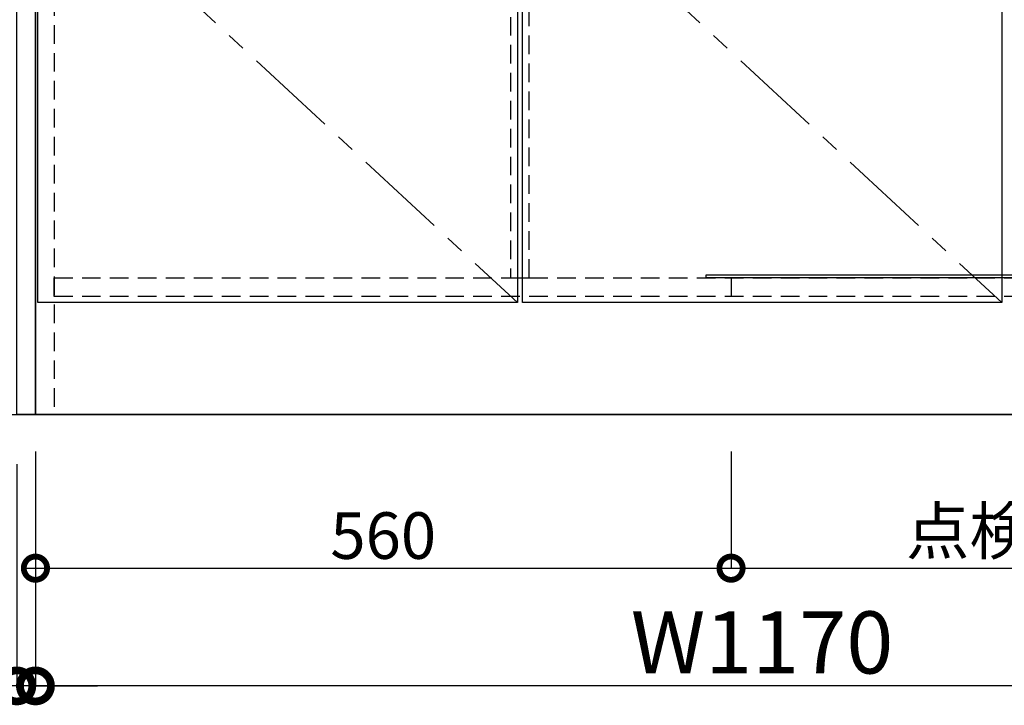
# Model space of a CAD drawing. Units: millimetres. Extents: x 0 to 8272, y -3075 to 2738.
# Drawn here: x 1182 to 1975, y -2127 to -1575 of the extents above; entities that cross this region are included whole.
import ezdxf

# ---------------------------------------------------------------- set-up
doc = ezdxf.new("R2010")
doc.units = ezdxf.units.MM
doc.header["$LTSCALE"] = 60
doc.linetypes.add('CENTER', pattern=[2, 1.25, -0.25, 0.25, -0.25])
doc.linetypes.add('HIDDEN', pattern=[0.375, 0.25, -0.125])
doc.layers.get('DEFPOINTS').update_dxf_attribs({"color": 21})
for name, color, linetype in [('2キャビネット（中）', 8, 'HIDDEN'), ('2キャビネット（外）', 7, 'Continuous'), ('2扉', 6, 'Continuous'), ('2扉向き', 231, 'CENTER'), ('3寸法線', 4, 'Continuous')]:
    doc.layers.add(name, color=color, linetype=linetype)
doc.styles.add('Plusterior', font='txt')
doc.dimstyles.new('Plusterior-15', dxfattribs={"dimscale": 15, "dimtxt": 2.5, "dimasz": 2.5, "dimexe": 0, "dimexo": 2, "dimgap": 0.5, "dimtad": 1, "dimdec": 1, "dimdsep": 46, "dimtxsty": 'Plusterior', "dimblk1": 'DOTSMALL', "dimblk2": 'DOTSMALL', "dimsah": 1, "dimcen": 0, "dimdle": 0.5, "dimclrd": 4, "dimclre": 4, "dimclrt": 4, "dimadec": 0, "dimazin": 0, "dimtfac": 1, "dimtdec": 1, "dimtix": 1, "dimtmove": 2, "dimatfit": 3, "dimldrblk": 'DOTSMALL', "dimfxl": 1, "dimtolj": 1, "dimtzin": 0, "dimarcsym": 0})
doc.dimstyles.new('Plusterior-20', dxfattribs={"dimscale": 20, "dimtxt": 2.5, "dimasz": 2.5, "dimexe": 0, "dimexo": 2, "dimgap": 0.5, "dimtad": 1, "dimdec": 1, "dimdsep": 46, "dimtxsty": 'Plusterior', "dimblk1": 'DOTSMALL', "dimblk2": 'DOTSMALL', "dimsah": 1, "dimcen": 0, "dimdle": 0.5, "dimclrd": 4, "dimclre": 4, "dimclrt": 4, "dimadec": 0, "dimazin": 0, "dimtfac": 1, "dimtdec": 1, "dimtix": 1, "dimtmove": 2, "dimatfit": 3, "dimldrblk": 'DOTSMALL', "dimfxl": 1, "dimtolj": 1, "dimtzin": 0, "dimarcsym": 0})

# ---------------------------------------------------------------- blocks, each defined once
blk = doc.blocks.new('_DOTSMALL')
at = {"color": 0, "linetype": 'ByBlock', "const_width": 0.5}
blk.add_lwpolyline([(-0.0625, 0, 1), (0.0625, 0, 1)], format="xyb", close=True, dxfattribs=at)
blk = doc.blocks.new('*D464')
at = {"layer": '3寸法線', "color": 4, "lineweight": -2}
for p, q in [((1194.86, -2006.48), (1194.86, -2111.25)), ((2364.86, -2006.48), (2364.86, -2111.25)), ((2374.86, -2111.25), (1184.86, -2111.25))]:
    blk.add_line(p, q, dxfattribs=at)
at = {"layer": 'DEFPOINTS', "color": 0}
for p in [(1194.86, -1966.48), (2364.86, -1966.48), (1194.86, -2111.25)]:
    blk.add_point(p, dxfattribs=at)
at = {"layer": '3寸法線', "color": 4, "lineweight": -2, "xscale": 50, "yscale": 50, "zscale": 50, "rotation": 180}
blk.add_blockref('_DOTSMALL', (1194.86, -2111.25), dxfattribs=at)
at = {"layer": '3寸法線', "color": 4, "lineweight": -2, "xscale": 50, "yscale": 50, "zscale": 50}
blk.add_blockref('_DOTSMALL', (2364.86, -2111.25), dxfattribs=at)
at = {"layer": '3寸法線', "color": 4, "insert": (1779.86, -2076.25), "char_height": 50, "attachment_point": 5, "style": 'Plusterior'}
blk.add_mtext('\\A1;W1170', dxfattribs=at)
blk = doc.blocks.new('*D1063')
at = {"layer": '3寸法線', "color": 4, "lineweight": -2}
for p, q in [((1179.86, -1932.57), (1179.86, -2111.25)), ((1194.86, -1932.57), (1194.86, -2111.25)), ((1179.86, -2111.25), (1129.86, -2111.25)), ((1194.86, -2111.25), (1179.86, -2111.25)), ((1194.86, -2111.25), (1244.86, -2111.25))]:
    blk.add_line(p, q, dxfattribs=at)
at = {"layer": 'DEFPOINTS', "color": 0}
for p in [(1179.86, -1892.57), (1194.86, -1892.57), (1179.86, -2111.25)]:
    blk.add_point(p, dxfattribs=at)
at = {"layer": '3寸法線', "color": 4, "lineweight": -2, "xscale": 50, "yscale": 50, "zscale": 50}
blk.add_blockref('_DOTSMALL', (1179.86, -2111.25), dxfattribs=at)
at = {"layer": '3寸法線', "color": 4, "lineweight": -2, "xscale": 50, "yscale": 50, "zscale": 50, "rotation": 180}
blk.add_blockref('_DOTSMALL', (1194.86, -2111.25), dxfattribs=at)
at = {"layer": '3寸法線', "color": 4, "insert": (1096.97, -2076.25), "char_height": 50, "attachment_point": 5, "style": 'Plusterior'}
blk.add_mtext('\\A1;SP15', dxfattribs=at)
blk = doc.blocks.new('*D1239')
at = {"layer": '3寸法線', "color": 4, "lineweight": -2}
for p, q in [((1754.86, -1922.57), (1754.86, -2016.44)), ((2254.86, -1922.57), (2254.86, -2016.44)), ((1747.36, -2016.44), (2262.36, -2016.44))]:
    blk.add_line(p, q, dxfattribs=at)
at = {"layer": 'DEFPOINTS', "color": 0}
for p in [(1754.86, -1892.57), (2254.86, -1892.57), (2254.86, -2016.44)]:
    blk.add_point(p, dxfattribs=at)
at = {"layer": '3寸法線', "color": 4, "lineweight": -2, "xscale": 37.5, "yscale": 37.5, "zscale": 37.5, "rotation": 180}
blk.add_blockref('_DOTSMALL', (1754.86, -2016.44), dxfattribs=at)
at = {"layer": '3寸法線', "color": 4, "lineweight": -2, "xscale": 37.5, "yscale": 37.5, "zscale": 37.5}
blk.add_blockref('_DOTSMALL', (2254.86, -2016.44), dxfattribs=at)
at = {"layer": '3寸法線', "color": 4, "insert": (2014.95, -1986.49), "char_height": 37.5, "attachment_point": 5, "style": 'Plusterior'}
blk.add_mtext('\\A1;点検口500', dxfattribs=at)
blk = doc.blocks.new('*D1238')
at = {"layer": '3寸法線', "color": 4, "lineweight": -2}
for p, q in [((1194.86, -1922.57), (1194.86, -2016.44)), ((1754.86, -1922.57), (1754.86, -2016.44)), ((1187.36, -2016.44), (1762.36, -2016.44))]:
    blk.add_line(p, q, dxfattribs=at)
at = {"layer": 'DEFPOINTS', "color": 0}
for p in [(1194.86, -1892.57), (1754.86, -1892.57), (1754.86, -2016.44)]:
    blk.add_point(p, dxfattribs=at)
at = {"layer": '3寸法線', "color": 4, "lineweight": -2, "xscale": 37.5, "yscale": 37.5, "zscale": 37.5, "rotation": 180}
blk.add_blockref('_DOTSMALL', (1194.86, -2016.44), dxfattribs=at)
at = {"layer": '3寸法線', "color": 4, "lineweight": -2, "xscale": 37.5, "yscale": 37.5, "zscale": 37.5}
blk.add_blockref('_DOTSMALL', (1754.86, -2016.44), dxfattribs=at)
at = {"layer": '3寸法線', "color": 4, "insert": (1474.86, -1990.19), "char_height": 37.5, "attachment_point": 5, "style": 'Plusterior'}
blk.add_mtext('\\A1;560', dxfattribs=at)

msp = doc.modelspace()

# ---------------------------------------------------------------- linework, layer by layer
at = {"color": 3}
msp.add_line((606.93, -1892.57), (2916.68, -1892.57), dxfattribs=at)
at = {"layer": '2キャビネット（中）', "color": 8}
msp.add_line((1209.86, -1061.57), (1209.86, -1892.57), dxfattribs=at)
at = {"layer": '2キャビネット（中）'}
for points in [[(1592.36, -1122.57), (1577.36, -1122.57), (1577.36, -1782.57), (1592.36, -1782.57)], [(2349.86, -1797.57), (1209.86, -1797.57), (1209.86, -1782.57), (2349.86, -1782.57)]]:
    msp.add_lwpolyline(points, close=True, dxfattribs=at)
at = {"layer": '2キャビネット（外）'}
msp.add_line((1754.86, -1782.57), (1754.86, -1797.57), dxfattribs=at)
for points in [[(1179.86, -1061.57), (1194.86, -1061.57), (1194.86, -1892.57), (1179.86, -1892.57)], [(1734.86, -1780.07), (2274.86, -1780.07), (2274.86, -1782.57), (1734.86, -1782.57)]]:
    msp.add_lwpolyline(points, close=True, dxfattribs=at)
msp.add_lwpolyline([(2347.36, -1892.57), (1194.86, -1892.57), (1194.86, -1061.57), (2364.86, -1061.57), (2364.86, -1892.57), (2347.36, -1892.57)], dxfattribs=at)
at = {"layer": '2扉'}
for points in [[(1196.86, -1086.57), (1582.86, -1086.57), (1582.86, -1802.57), (1196.86, -1802.57)], [(1586.86, -1086.57), (1972.86, -1086.57), (1972.86, -1802.57), (1586.86, -1802.57)]]:
    msp.add_lwpolyline(points, close=True, dxfattribs=at)
at = {"layer": '2扉向き'}
for p, q in [((1196.86, -1444.57), (1582.86, -1802.57)), ((1586.86, -1444.57), (1972.86, -1802.57))]:
    msp.add_line(p, q, dxfattribs=at)

# ---------------------------------------------------------------- dimensions: what is measured, and where the dimension line sits
at = {"layer": '3寸法線'}
dim = msp.add_linear_dim(base=(1179.86, -2111.25), p1=(1194.86, -1892.57), p2=(1179.86, -1892.57), angle=180, text='SP<>', dimstyle='Plusterior-20', dxfattribs=at)
dim.commit()
dim.dimension.update_dxf_attribs({"geometry": '*D1063', "text_midpoint": (1096.97, -2076.25), "dimtype": 160})
dim = msp.add_linear_dim(base=(1754.86, -2016.44), p1=(1194.86, -1892.57), p2=(1754.86, -1892.57), dimstyle='Plusterior-15', dxfattribs=at)
dim.commit()
dim.dimension.update_dxf_attribs({"geometry": '*D1238', "text_midpoint": (1474.86, -1990.19)})
dim = msp.add_linear_dim(base=(2254.86, -2016.44), p1=(1754.86, -1892.57), p2=(2254.86, -1892.57), text='点検口<>', dimstyle='Plusterior-15', dxfattribs=at)
dim.commit()
dim.dimension.update_dxf_attribs({"geometry": '*D1239', "text_midpoint": (2014.95, -1986.49), "dimtype": 160})
dim = msp.add_linear_dim(base=(1194.86, -2111.25), p1=(2364.86, -1966.48), p2=(1194.86, -1966.48), angle=180, text='W<>', dimstyle='Plusterior-20', dxfattribs=at)
dim.commit()
dim.dimension.update_dxf_attribs({"geometry": '*D464', "text_midpoint": (1779.86, -2076.25)})

doc.saveas('drawing.dxf')
